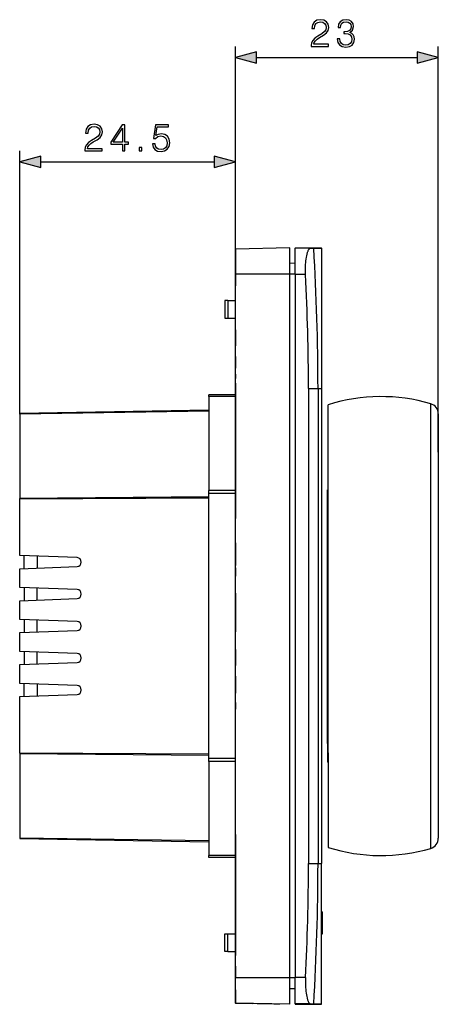
# Model space of a CAD drawing. Extents: x 0 to 420, y 0 to 297.
# Drawn here: x 218 to 257, y 77 to 167 of the extents above; entities that cross this region are included whole.
import ezdxf

# ---------------------------------------------------------------- set-up
doc = ezdxf.new("R2010")
doc.units = 0
doc.linetypes.add('DASHDOT', pattern=[18.5, 12, -3, 0.5, -3])
doc.layers.get('0').update_dxf_attribs({"linetype": 'CONTINUOUS'})

msp = doc.modelspace()

# ---------------------------------------------------------------- linework, layer by layer
at = {"color": 7}
for p, q in [((238.097794, 143.486145), (238.097794, 164.20369)), ((256.537811, 127.310577), (256.537811, 164.20369)), ((240.029648, 163.20369), (254.605942, 163.20369)), ((218.497803, 130.772812), (218.497803, 154.704254)), ((238.097794, 138.421661), (238.097794, 154.704254)), ((220.429642, 153.704254), (236.165939, 153.704254)), ((243.0578, 145.882797), (238.097794, 145.7789)), ((238.097794, 143.486145), (238.097794, 145.7789)), ((238.097794, 145.7789), (238.097794, 144.578903)), ((243.0578, 143.486145), (243.0578, 145.882797)), ((243.537796, 145.886154), (245.937805, 145.886154)), ((243.537796, 145.886154), (243.537796, 145.847824)), ((243.537796, 143.4478), (243.537796, 145.847809)), ((244.904007, 145.847809), (243.537796, 145.847809)), ((244.904007, 145.847809), (245.215622, 145.847809)), ((245.215622, 145.847809), (245.937805, 145.847809)), ((245.937805, 145.847809), (245.937805, 145.886154)), ((245.937805, 145.847809), (245.937805, 133.086151)), ((238.097778, 144.578903), (238.097778, 142.427124)), ((243.537796, 144.469894), (243.0578, 144.480286)), ((238.097794, 79.486145), (238.097794, 143.486145)), ((243.0578, 143.486145), (238.097794, 143.486145)), ((243.0578, 79.486145), (243.0578, 143.486145)), ((243.537796, 143.486145), (243.0578, 143.486145)), ((243.537796, 143.4478), (243.537796, 79.52449)), ((244.474197, 143.4478), (243.537796, 143.4478)), ((237.423569, 141.083588), (237.137802, 141.083588)), ((237.137802, 141.083588), (237.137802, 139.483597)), ((237.423569, 141.083588), (238.097794, 141.083588)), ((237.423569, 141.083588), (237.423569, 139.483597)), ((237.137802, 139.483597), (237.423569, 139.483597)), ((237.423569, 139.483597), (238.097794, 139.483597)), ((238.097794, 138.421661), (238.097794, 136.9823)), ((238.097794, 136.007553), (238.097794, 134.934952)), ((238.097794, 134.404999), (238.097794, 133.992218)), ((238.097794, 133.591064), (238.097794, 133.083588)), ((238.097794, 133.083588), (238.097794, 127.942886)), ((244.737793, 133.086151), (244.737793, 89.886147)), ((244.737793, 133.086151), (245.607422, 133.086151)), ((245.607422, 133.086151), (245.607422, 89.886147)), ((245.607422, 133.086151), (245.937805, 133.086151)), ((245.937805, 133.086151), (245.93779, 89.886147)), ((238.097794, 132.526154), (235.6978, 132.526154)), ((235.6978, 132.359482), (235.6978, 132.526154)), ((238.097794, 132.359482), (235.6978, 132.359482)), ((235.6978, 132.359482), (235.6978, 123.810173)), ((255.848434, 128.065826), (255.848434, 131.70575)), ((235.6978, 131.107498), (218.497803, 130.807281)), ((235.6978, 131.029922), (218.497803, 130.772812)), ((218.497803, 130.807281), (218.497803, 130.772812)), ((218.497803, 130.772812), (218.497803, 123.114822)), ((246.537796, 127.993668), (246.537796, 131.617752)), ((256.537811, 130.784683), (256.537811, 127.310577)), ((256.537811, 129.846146), (256.537811, 111.486145)), ((218.497803, 128.897873), (218.497803, 123.114822)), ((255.848434, 99.912613), (255.848434, 128.065826)), ((238.097794, 127.942886), (238.097794, 127.516296)), ((238.097794, 127.516296), (238.097794, 126.858665)), ((246.537796, 99.962982), (246.537796, 127.993668)), ((256.537811, 127.310577), (256.537781, 100.439819)), ((238.097794, 126.858665), (238.097794, 126.449402)), ((238.097794, 126.449402), (238.097794, 121.78923)), ((238.097794, 123.810173), (235.6978, 123.810173)), ((235.6978, 123.527893), (235.6978, 123.810173)), ((246.537796, 123.864212), (246.457794, 123.862816)), ((246.457794, 117.716919), (246.457794, 123.862816)), ((218.497803, 123.114822), (235.6978, 123.269836)), ((218.497803, 123.087158), (235.6978, 123.207581)), ((218.497803, 123.057175), (235.6978, 123.140091)), ((218.497803, 123.114822), (218.497803, 123.087158)), ((218.497803, 123.057175), (218.497803, 123.087158)), ((218.497803, 117.901482), (218.497803, 123.057175)), ((238.097794, 123.527893), (235.6978, 123.527893)), ((235.6978, 99.444412), (235.6978, 123.527893)), ((238.097794, 121.78923), (238.097794, 121.379959)), ((238.097794, 121.379959), (238.097794, 121.267723)), ((238.097794, 119.048019), (238.097794, 116.999229)), ((223.704941, 117.708496), (218.497803, 117.901482)), ((218.897797, 116.716331), (218.897797, 117.886688)), ((220.097794, 117.842209), (220.097794, 116.760803)), ((224.097794, 117.294403), (224.097794, 117.308556)), ((246.457794, 100.792252), (246.457794, 117.716919)), ((218.497803, 116.701477), (223.704941, 116.894463)), ((218.497803, 114.993797), (218.497803, 116.701477)), ((238.097794, 116.791061), (238.097794, 116.027649)), ((223.704941, 114.800812), (218.497803, 114.993797)), ((218.897797, 114.978973), (218.897797, 113.808624)), ((220.097794, 113.853096), (220.097794, 114.934494)), ((218.497803, 113.793793), (223.704941, 113.986778)), ((218.497803, 112.086121), (218.497803, 113.793793)), ((224.097794, 114.386719), (224.097794, 114.400879)), ((238.097794, 114.464996), (238.097794, 110.968842)), ((223.704941, 111.893135), (218.497803, 112.086121)), ((218.897797, 112.071304), (218.897781, 110.900948)), ((220.097794, 110.945419), (220.097809, 112.026825)), ((218.497803, 110.886124), (223.704941, 111.079109)), ((224.097794, 111.479042), (224.097794, 111.493202)), ((218.497803, 109.178452), (218.497803, 110.886124)), ((238.097794, 109.36113), (238.097794, 107.896774)), ((223.704941, 108.985466), (218.497803, 109.178452)), ((218.897797, 109.16362), (218.897797, 107.993271)), ((220.097794, 108.03775), (220.097794, 109.119148)), ((224.097794, 108.571365), (224.097794, 108.585526)), ((218.497787, 107.978447), (223.704941, 108.171432)), ((218.497787, 106.270775), (218.497787, 107.978447)), ((238.097794, 106.944649), (238.097794, 105.376877)), ((223.704941, 106.077789), (218.497787, 106.270775)), ((218.897797, 105.085602), (218.897797, 106.255951)), ((220.097794, 106.211472), (220.097794, 105.130074)), ((224.097794, 105.663696), (224.097794, 105.677856)), ((218.497787, 105.07077), (223.704941, 105.263756)), ((218.497787, 99.915123), (218.497787, 105.07077)), ((238.097794, 104.544647), (238.097794, 103.924278)), ((246.457794, 100.792252), (246.457794, 99.109482)), ((256.537781, 100.439819), (256.537781, 92.187607)), ((235.6978, 99.832214), (218.497787, 99.915123)), ((218.497787, 99.915123), (218.497787, 99.857483)), ((235.6978, 99.702461), (218.497787, 99.857483)), ((218.497787, 99.857483), (218.497787, 92.199493)), ((238.097794, 99.444412), (235.6978, 99.444412)), ((235.6978, 99.162125), (235.6978, 99.444412)), ((246.537796, 99.962982), (246.537796, 91.354546)), ((255.848434, 91.266541), (255.848434, 99.912613)), ((238.097794, 99.162125), (235.6978, 99.162125)), ((235.6978, 99.162125), (235.6978, 90.612816)), ((246.537796, 99.108086), (246.457794, 99.109482)), ((238.097794, 92.544655), (238.097794, 89.888702)), ((235.6978, 91.942383), (218.497787, 92.199493)), ((218.497787, 92.199493), (218.497787, 92.165024)), ((218.497787, 92.165024), (235.6978, 91.864799)), ((238.097794, 90.612816), (235.6978, 90.612816)), ((235.6978, 90.446144), (235.6978, 90.612816)), ((238.097794, 90.446144), (235.6978, 90.446144)), ((238.097794, 89.888702), (238.097794, 81.888702)), ((244.737793, 89.886147), (245.607422, 89.886147)), ((245.607422, 89.886147), (245.93779, 89.886147)), ((245.93779, 77.124496), (245.93779, 89.886147)), ((245.93779, 85.486145), (246.017792, 85.486145)), ((245.93779, 85.449417), (246.017792, 85.449417)), ((246.017792, 85.449417), (246.017792, 85.486145)), ((246.017792, 84.906181), (246.017792, 85.449417)), ((245.93779, 84.906181), (246.017792, 84.906181)), ((245.93779, 84.78862), (246.017792, 84.78862)), ((245.93779, 84.681099), (246.017792, 84.681099)), ((245.93779, 84.398018), (246.017792, 84.398018)), ((246.017792, 84.78862), (246.017792, 84.90567)), ((246.017792, 84.681099), (246.017792, 84.78862)), ((246.017792, 84.398018), (246.017792, 84.681099)), ((246.017792, 84.08091), (246.017792, 84.398018)), ((237.137787, 81.888702), (237.137802, 83.488701)), ((237.137802, 83.488701), (237.423569, 83.488701)), ((237.423569, 81.888702), (237.423569, 83.488701)), ((237.423569, 83.488701), (238.097794, 83.488701)), ((245.93779, 84.08091), (246.017792, 84.08091)), ((245.93779, 83.486145), (246.017792, 83.486145)), ((245.93779, 83.486145), (246.017792, 83.486145)), ((245.93779, 83.486145), (246.017792, 83.486145)), ((246.017792, 83.486145), (246.017792, 84.08091)), ((237.423569, 81.888702), (237.137787, 81.888702)), ((237.423569, 81.888702), (238.097794, 81.888702)), ((238.097794, 81.888702), (238.097794, 81.518524)), ((238.097794, 80.545181), (238.097809, 79.553566)), ((238.097794, 80.528175), (238.097794, 79.764763)), ((238.097794, 77.19339), (238.097794, 79.486145)), ((243.0578, 79.486145), (238.097794, 79.486145)), ((243.0578, 77.089493), (243.0578, 79.486145)), ((243.537796, 79.486145), (243.0578, 79.486145)), ((243.537796, 77.124489), (243.537796, 79.52449)), ((244.474182, 79.52449), (243.537796, 79.52449)), ((238.097794, 78.393402), (238.097794, 77.564346)), ((238.097794, 78.393394), (238.097794, 77.193398)), ((243.537796, 78.502403), (243.0578, 78.492012)), ((243.537796, 78.502396), (243.0578, 78.492004)), ((238.097794, 77.564346), (238.097794, 77.164345)), ((243.0578, 77.089493), (238.097794, 77.19339)), ((238.497787, 77.164345), (238.097794, 77.164345)), ((238.518051, 77.184601), (238.497787, 77.164345)), ((238.518005, 77.184593), (241.588684, 77.12027)), ((238.518021, 77.184593), (241.588684, 77.12027)), ((238.518021, 77.184593), (241.588684, 77.12027)), ((238.518021, 77.184593), (241.588684, 77.12027)), ((238.518021, 77.184593), (241.588684, 77.12027)), ((238.518021, 77.184593), (239.6978, 77.159882)), ((238.518036, 77.184593), (241.588684, 77.12027)), ((238.518036, 77.184593), (241.588684, 77.12027)), ((238.518036, 77.184593), (241.588684, 77.12027)), ((238.518036, 77.184593), (241.588684, 77.12027)), ((238.518036, 77.184593), (241.588684, 77.12027)), ((238.518036, 77.184593), (241.588684, 77.12027)), ((238.518036, 77.184593), (241.588684, 77.12027)), ((241.588684, 77.12027), (242.097534, 77.109612)), ((241.588684, 77.12027), (242.097534, 77.109612)), ((241.588684, 77.12027), (242.097534, 77.109612)), ((241.588684, 77.12027), (242.097534, 77.109612)), ((241.588684, 77.12027), (242.097534, 77.109612)), ((241.588684, 77.12027), (242.097534, 77.109612)), ((241.588684, 77.12027), (242.097534, 77.109612)), ((241.588684, 77.12027), (242.097534, 77.109612)), ((241.588684, 77.12027), (242.097534, 77.109612)), ((241.588684, 77.12027), (242.097534, 77.109612)), ((241.588684, 77.12027), (242.097534, 77.109612)), ((241.588684, 77.12027), (242.097534, 77.109612)), ((243.537796, 77.124496), (243.537796, 77.086143)), ((244.904007, 77.124489), (243.537796, 77.124489)), ((243.537796, 77.086143), (245.93779, 77.086143)), ((244.904007, 77.124489), (245.215607, 77.124489)), ((245.215607, 77.124496), (245.93779, 77.124496)), ((245.93779, 77.086143), (245.93779, 77.124496))]:
    msp.add_line(p, q, dxfattribs=at)
at = {"color": 7, "linetype": 'DASHDOT'}
msp.add_line((241.577789, 77.121376), (241.577789, 77.108109), dxfattribs=at)
at = {"color": 7}
for points in [[(244.994263, 164.20369), (246.562408, 164.20369), (246.562408, 164.398407), (245.220261, 164.398407), (245.261993, 164.568787), (245.366302, 164.72525), (245.522766, 164.867798), (245.741821, 165.010376), (246.103439, 165.215515), (246.381607, 165.431091), (246.527634, 165.660583), (246.576309, 165.931793), (246.524155, 166.220367), (246.374649, 166.442902), (246.141678, 166.582001), (245.839172, 166.634155), (245.508865, 166.578522), (245.265472, 166.422058), (245.108994, 166.171692), (245.049896, 165.827484), (245.279373, 165.827484), (245.314148, 166.088257), (245.421936, 166.276001), (245.595779, 166.387268), (245.83223, 166.429001), (246.044327, 166.394226), (246.207748, 166.296875), (246.308578, 166.136932), (246.346832, 165.924835), (246.308578, 165.719696), (246.197311, 165.545837), (245.943497, 165.358063), (245.588837, 165.145966), (245.32457, 164.954742), (245.13681, 164.753052), (245.025543, 164.530533), (244.990784, 164.276703)], [(247.347519, 164.899109), (247.347519, 164.892151), (247.399673, 164.572266), (247.556152, 164.335815), (247.803024, 164.18631), (248.13681, 164.134155), (248.460175, 164.18631), (248.707047, 164.328857), (248.863525, 164.55835), (248.919159, 164.860855), (248.891342, 165.076431), (248.811371, 165.253754), (248.682709, 165.385895), (248.505386, 165.472809), (248.755737, 165.684906), (248.842651, 166.004791), (248.793976, 166.262115), (248.658371, 166.460297), (248.439316, 166.588959), (248.154205, 166.634155), (247.855179, 166.582001), (247.629166, 166.442902), (247.483124, 166.213425), (247.424026, 165.910919), (247.639603, 165.910919), (247.677841, 166.136932), (247.778687, 166.307312), (247.93515, 166.411621), (248.150726, 166.44986), (248.341965, 166.4151), (248.49147, 166.324692), (248.588837, 166.182129), (248.623596, 166.004791), (248.585358, 165.799652), (248.47757, 165.657104), (248.296753, 165.566696), (248.05336, 165.538879), (247.966446, 165.542358), (247.966446, 165.365021), (248.070755, 165.3685), (248.338486, 165.337219), (248.529724, 165.243317), (248.64447, 165.086853), (248.682709, 164.867798), (248.64447, 164.634842), (248.536682, 164.460999), (248.359344, 164.35321), (248.12291, 164.31842), (247.896896, 164.356689), (247.726517, 164.47142), (247.618729, 164.652222), (247.583969, 164.899109)], [(240.029648, 163.721329), (238.097794, 163.20369), (240.029648, 162.68605)], [(254.605942, 162.68605), (256.537811, 163.20369), (254.605942, 163.721329)], [(224.428879, 154.704254), (225.99704, 154.704254), (225.99704, 154.898972), (224.654892, 154.898972), (224.696609, 155.069351), (224.800934, 155.225815), (224.957397, 155.368378), (225.176453, 155.510941), (225.538055, 155.71608), (225.816223, 155.931656), (225.962265, 156.161148), (226.010941, 156.432358), (225.958786, 156.720947), (225.809265, 156.943481), (225.576309, 157.082565), (225.273804, 157.13472), (224.943481, 157.079086), (224.700089, 156.922623), (224.543625, 156.672272), (224.484512, 156.328049), (224.714005, 156.328049), (224.748764, 156.588821), (224.856552, 156.776581), (225.030411, 156.887848), (225.266846, 156.929565), (225.478943, 156.894806), (225.642365, 156.79744), (225.74321, 156.637497), (225.781448, 156.4254), (225.74321, 156.220261), (225.631943, 156.046402), (225.378113, 155.858643), (225.023453, 155.646545), (224.759201, 155.455307), (224.571442, 155.253632), (224.460175, 155.031097), (224.4254, 154.777283)], [(227.835693, 154.704254), (228.065186, 154.704254), (228.065186, 155.305786), (228.385071, 155.305786), (228.385071, 155.490082), (228.065186, 155.490082), (228.065186, 157.065186), (227.818314, 157.065186), (226.789108, 155.490082), (226.789108, 155.305786), (227.835693, 155.305786)], [(227.835693, 155.490082), (226.997726, 155.490082), (227.835693, 156.776581)], [(230.567261, 155.330124), (230.629852, 155.038055), (230.789795, 154.819), (231.026245, 154.683395), (231.339172, 154.63472), (231.666016, 154.693832), (231.912888, 154.850296), (232.07283, 155.104126), (232.128464, 155.44487), (232.07283, 155.775192), (231.919846, 156.029022), (231.679932, 156.188965), (231.370468, 156.248077), (231.081879, 156.206345), (230.873245, 156.091599), (230.99147, 156.88089), (232.017197, 156.88089), (232.017197, 157.065186), (230.828049, 157.065186), (230.643768, 155.823868), (230.835007, 155.823868), (231.036667, 156.001205), (231.332214, 156.063782), (231.565186, 156.018585), (231.742508, 155.893417), (231.850296, 155.695221), (231.892029, 155.434448), (231.853775, 155.17366), (231.745987, 154.982422), (231.572128, 154.860733), (231.34613, 154.819), (231.120117, 154.853775), (230.949738, 154.958084), (230.83847, 155.118027), (230.793274, 155.330124)], [(229.357956, 154.704254), (229.587433, 154.704254), (229.587433, 155.013718), (229.357956, 155.013718)], [(220.429642, 154.221893), (218.497803, 153.704254), (220.429642, 153.18663)], [(236.165939, 153.18663), (238.097794, 153.704254), (236.165939, 154.221893)]]:
    msp.add_lwpolyline(points, close=True, dxfattribs=at)
for points in [[(244.474197, 143.4478), (244.465485, 143.680481), (244.463104, 143.911819), (244.46431, 144.026718), (244.467102, 144.140625), (244.471466, 144.252838), (244.477371, 144.363586), (244.490067, 144.537537), (244.506607, 144.706055), (244.526871, 144.868027), (244.550705, 145.022278), (244.577881, 145.167603), (244.608963, 145.306015), (244.625641, 145.370758), (244.643036, 145.432266), (244.661072, 145.490341), (244.679703, 145.544769), (244.698868, 145.595337), (244.718506, 145.64183), (244.748703, 145.703506), (244.764069, 145.73053), (244.779587, 145.754913), (244.800446, 145.783203), (244.821442, 145.806519), (244.842484, 145.824722), (244.863098, 145.837509), (244.883636, 145.845215), (244.904007, 145.847809)], [(244.474182, 79.52449), (244.465469, 79.291809), (244.463104, 79.060471), (244.464294, 78.94558), (244.467102, 78.831665), (244.471451, 78.71946), (244.477371, 78.608711), (244.490051, 78.434761), (244.506607, 78.266235), (244.526871, 78.104263), (244.550705, 77.950012), (244.577866, 77.804688), (244.608963, 77.666283), (244.625641, 77.60154), (244.643021, 77.540031), (244.661057, 77.481956), (244.679688, 77.427536), (244.698853, 77.376968), (244.718506, 77.330467), (244.748703, 77.268791), (244.764069, 77.241768), (244.779587, 77.217377), (244.800446, 77.189095), (244.821426, 77.165779), (244.842484, 77.147568), (244.863083, 77.134789), (244.883621, 77.127068), (244.904007, 77.124489)]]:
    msp.add_lwpolyline(points, dxfattribs=at)
for centre, radius, start, end in [((37.585587, 133.086395), 208.021831, 359.999933, 3.517103), ((40.963089, 133.086166), 203.774701, 359.999995, 2.914661), ((251.337799, 116.354721), 16.000001, 73.625471, 107.457597), ((255.577805, 130.784698), 0.96, 359.999874, 73.625478), ((223.6978, 117.308571), 0.4, 359.997893, 88.976929), ((223.6978, 117.294411), 0.4, 271.022989, 359.997893), ((223.6978, 114.400879), 0.4, 359.99999, 88.976963), ((223.6978, 114.386719), 0.4, 271.023023, 359.99999), ((223.6978, 111.493202), 0.4, 359.999991, 88.976963), ((223.6978, 111.479042), 0.4, 271.023023, 359.999991), ((223.6978, 108.585526), 0.4, 359.99999, 88.976963), ((223.6978, 108.571365), 0.4, 271.023023, 359.99999), ((223.6978, 105.677856), 0.4, 359.99999, 88.976963), ((223.6978, 105.663696), 0.4, 271.023023, 359.99999), ((251.337799, 106.617569), 16.000001, 252.542389, 286.374522), ((255.577789, 92.187599), 0.96, 286.374515, 0.000117), ((40.963089, 89.886162), 203.774701, 357.08533, 359.999995), ((37.585587, 89.885933), 208.021832, 356.482888, 0.000058)]:
    msp.add_arc(centre, radius, start, end, dxfattribs=at)
for points in [[(240.029648, 163.721329), (238.097794, 163.20369), (240.029648, 163.721329), (240.029648, 162.68605)], [(254.605942, 162.68605), (256.537811, 163.20369), (254.605942, 162.68605), (254.605942, 163.721329)], [(220.429642, 154.221893), (218.497803, 153.704254), (220.429642, 154.221893), (220.429642, 153.18663)], [(236.165939, 153.18663), (238.097794, 153.704254), (236.165939, 153.18663), (236.165939, 154.221893)]]:
    msp.add_solid(points, dxfattribs=at)

doc.saveas('drawing.dxf')
